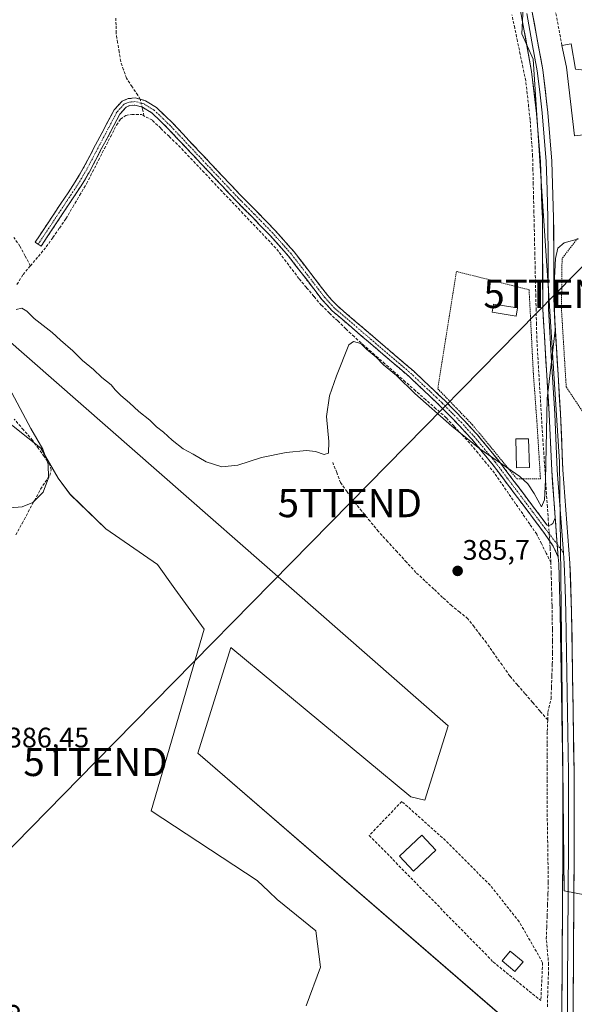
# Model space of a CAD drawing. Units: metres. Extents: x 605281 to 608780, y 4645947 to 4648306.
# Drawn here: x 608329 to 608526, y 4646914 to 4647263 of the extents above; entities that cross this region are included whole.
import ezdxf
from ezdxf.enums import TextEntityAlignment as Align

# ---------------------------------------------------------------- set-up
doc = ezdxf.new("R2010")
doc.units = ezdxf.units.M
doc.header["$MEASUREMENT"] = 0
for name, pattern in [('TRAZO_Y_PUNTO', [1, 0.5, -0.25, 0, -0.25]), ('TRAZOS', [0.75, 0.5, -0.25]), ('TRAZOSX2', [1.5, 1, -0.5])]:
    doc.linetypes.add(name, pattern=pattern)
doc.layers.get('0').update_dxf_attribs({"lineweight": 5})
for name, color, linetype, lineweight in [('Alambrada', 19, 'TRAZOS', 0), ('Camino', 19, 'TRAZOSX2', 0), ('Camino Cxs', 19, 'Continuous', 0), ('Camino eje', 19, 'TRAZO_Y_PUNTO', 0), ('Carátula', 7, 'Continuous', 5), ('Corriente artificial lineal', 5, 'TRAZOSX2', 13), ('Corriente artificial lineal oculto', 135, 'TRAZO_Y_PUNTO', 13), ('Cultivos herbáceos CxS', 92, 'Continuous', 0), ('Cultivos leñosos CxS', 92, 'Continuous', 0), ('Curva de nivel normal', 36, 'Continuous', 0), ('Edificación', 1, 'Continuous', 13), ('Edificación Cxs', 1, 'Continuous', 13), ('Edificación ligera', 1, 'Continuous', 0), ('Edificación ligera Cxs', 1, 'Continuous', 0), ('Huerta CxS', 92, 'Continuous', 0), ('Layer 0', 7, 'Continuous', 0), ('Muro lineal', 1, 'TRAZOSX2', 13), ('Punto de cota en terreno', 7, 'Continuous', 0), ('Rótulo de punto de cota en terreno', 19, 'Continuous', 0), ('Seto lineal', 92, 'TRAZOSX2', 0), ('Tendido', 6, 'Continuous', 0), ('Texto cartográfico', 19, 'Continuous', 0), ('Torre de tendido puntual', 7, 'Continuous', 0)]:
    doc.layers.add(name, color=color, linetype=linetype, lineweight=lineweight)
doc.styles.add('Arial', font='txt', dxfattribs={"height": 0.2})

# ---------------------------------------------------------------- blocks, each defined once
blk = doc.blocks.new('*U168')
at = {"layer": 'Cultivos herbáceos CxS', "color": 92, "linetype": 'Continuous', "lineweight": 0}
for points in [[(608513.3243, 4646898.3231, 388.1496), (608392.3073, 4647003.0141, 387.3783), (608403.9917, 4647040.3973, 386.3544), (608467.8499, 4646987.4381, 386.7415), (608472.8241, 4646986.2537, 386.8729), (608481.1109, 4647012.6165, 386.4638), (608322.9275, 4647151.1441, 385.2017)], [(608322.0905, 4647122.5801, 384.8536), (608336.6083, 4647111.1181, 385.125), (608342.7041, 4647100.4667, 385.6355), (608347.0209, 4647094.7103, 385.9735), (608359.6117, 4647082.4785, 386.3928), (608377.9585, 4647069.8865, 385.9326), (608384.0739, 4647061.2521, 386.1337), (608394.5059, 4647046.8617, 386.5771), (608375.7503, 4646982.5691, 387.6654), (608413.3319, 4646957.8429, 388.0735), (608417.4849, 4646953.8897, 388.3211), (608420.3953, 4646951.0483, 388.2417), (608434.0761, 4646939.9317, 388.4504), (608435.7855, 4646927.1051, 388.6555), (608430.6541, 4646913.4233, 388.632)], [(608508.1817, 4647276.9067, 384.1581), (608507.2347, 4647257.9869, 383.6967), (608511.2169, 4647248.9349, 384.017), (608514.1831, 4647203.9207, 384.5788), (608516.6203, 4647166.9333, 385.3694), (608520.6165, 4647106.2867, 385.5457), (608520.9309, 4647076.2853, 385.7341), (608521.4917, 4647022.8159, 386.3288), (608521.5223, 4647019.8961, 386.3518), (608522.2115, 4646954.1485, 387.263), (608533.8497, 4646951.8907, 388.2296)]]:
    blk.add_polyline3d(points, dxfattribs=at)
blk = doc.blocks.new('5PATER')
at = {"layer": 'Carátula', "linetype": 'Continuous', "lineweight": 5}
h = blk.add_hatch(color=250, dxfattribs=at)
edge = h.paths.add_edge_path()
edge.add_ellipse((0, 0.01), major_axis=(-1.33, -1.34), ratio=0.999422, start_angle=0, end_angle=360)
blk = doc.blocks.new('5TTEND')
blk.add_text('5TTEND', height=10).set_placement((0, 0), align=Align.MIDDLE_CENTER)

msp = doc.modelspace()

# ---------------------------------------------------------------- linework, layer by layer
at = {"layer": 'Alambrada', "color": 19, "linetype": 'TRAZOS', "lineweight": 0}
for points in [[(608526.98, 4647185.44, 385.15), (608521.48, 4647178.26, 385.18), (608521.28, 4647160.19, 385.26), (608522.96, 4647132.76, 385.25), (608528.62, 4647124.3, 385.66)], [(608489.67, 4647119.39, 384.76), (608505.46, 4647100.2, 384.93), (608513.82, 4647100.21, 384.78), (608512.55, 4647120.62, 384.9), (608511.3, 4647137.46, 384.51), (608509.78, 4647167.23, 384.32), (608497.9, 4647170.23, 384.6), (608483.98, 4647173.73, 384.45), (608477.41, 4647132.12, 384.72), (608489.67, 4647119.39, 384.76)]]:
    msp.add_polyline3d(points, dxfattribs=at)
at = {"layer": 'Camino', "color": 19, "linetype": 'TRAZOSX2', "lineweight": 0}
for points in [[(608519.06, 4647086.34), (608518.16, 4647084.36), (608517.47, 4647083.84), (608516.74, 4647083.68), (608516.15, 4647083.82), (608498.68, 4647107.02), (608491.48, 4647115.75), (608486.78, 4647120.88), (608479.8, 4647128.04), (608475.82, 4647131.78), (608468.88, 4647138.32), (608441.64, 4647161.6), (608438.26, 4647165.29), (608426.38, 4647180.72), (608419.73, 4647188.19), (608413.17, 4647194.92), (608409.72, 4647198.41), (608407.4, 4647200.75), (608383.46, 4647226.16), (608377.65, 4647231.8), (608373.66, 4647234.26), (608370.13, 4647235.21), (608367.54, 4647234.98), (608365.42, 4647234.09), (608362.53, 4647230.96), (608351.62, 4647210.29), (608348.77, 4647205.44), (608336.11, 4647186.39), (608334.59, 4647184.11), (608335.64, 4647183.42)], [(608335.64, 4647183.42), (608336.68, 4647182.73), (608350.89, 4647204.11), (608353.81, 4647209.08), (608364.59, 4647229.5), (608366.89, 4647232), (608368.15, 4647232.52), (608369.91, 4647232.68), (608372.66, 4647231.94), (608376.1, 4647229.82), (608381.67, 4647224.41), (608405.6, 4647199.01), (608411.39, 4647193.16), (608417.9, 4647186.48), (608424.45, 4647179.12), (608436.34, 4647163.68), (608439.9, 4647159.8), (608467.21, 4647136.46), (608478.04, 4647126.25), (608484.96, 4647119.16), (608489.6, 4647114.11), (608496.71, 4647105.47), (608514.69, 4647081.61), (608518.38, 4647076.36), (608520.1, 4647072.44)]]:
    msp.add_lwpolyline(points, dxfattribs=at)
at = {"layer": 'Camino Cxs', "color": 19, "linetype": 'Continuous', "lineweight": 0}
msp.add_lwpolyline([(608519.06, 4647086.34), (608520.1, 4647072.44)], dxfattribs=at)
msp.add_polyline3d([(608519.06, 4647086.34, 385.13), (608519.11, 4647085.61, 385.15), (608519.41, 4647081.71, 385.29), (608519.44, 4647081.22, 385.31), (608519.75, 4647077.07, 385.45), (608519.77, 4647076.83, 385.46), (608520.1, 4647072.44, 385.63), (608518.38, 4647076.36, 385.42), (608516.54, 4647078.99, 385.07), (608514.69, 4647081.61, 385.03), (608511.69, 4647085.59, 384.97), (608508.7, 4647089.56, 385.07), (608505.7, 4647093.54, 385.07), (608502.7, 4647097.52, 384.85), (608499.71, 4647101.49, 385.02), (608496.71, 4647105.47, 385.02), (608494.34, 4647108.35, 385.08), (608491.97, 4647111.23, 385.02), (608489.6, 4647114.11, 385.08), (608487.28, 4647116.64, 384.99), (608484.96, 4647119.16, 384.96), (608481.5, 4647122.71, 384.93), (608478.04, 4647126.25, 385.08), (608474.43, 4647129.65, 384.81), (608470.82, 4647133.06, 384.76), (608467.21, 4647136.46, 384.65), (608463.8, 4647139.38, 384.63), (608460.38, 4647142.3, 384.64), (608456.97, 4647145.21, 384.6), (608453.56, 4647148.13, 384.61), (608450.14, 4647151.05, 384.61), (608446.73, 4647153.97, 384.45), (608443.31, 4647156.88, 384.47), (608439.9, 4647159.8, 384.47), (608438.12, 4647161.74, 384.4), (608436.34, 4647163.68, 384.29), (608433.37, 4647167.54, 384.29), (608430.4, 4647171.4, 384.28), (608427.42, 4647175.26, 384.2), (608424.45, 4647179.12, 384.26), (608421.18, 4647182.8, 384.11), (608417.9, 4647186.48, 384.13), (608414.65, 4647189.82, 384.12), (608411.39, 4647193.16, 383.75), (608408.5, 4647196.09, 383.81), (608405.6, 4647199.01, 383.64), (608402.18, 4647202.64, 383.56), (608398.76, 4647206.27, 383.63), (608395.34, 4647209.9, 383.55), (608391.93, 4647213.52, 383.38), (608388.51, 4647217.15, 383.48), (608385.09, 4647220.78, 383.46), (608381.67, 4647224.41, 383.33), (608378.89, 4647227.12, 383.4), (608376.1, 4647229.82, 383.2), (608372.66, 4647231.94, 383.39), (608369.91, 4647232.68, 383.28), (608368.15, 4647232.52, 383.27), (608366.89, 4647232, 383.35), (608364.59, 4647229.5, 383.52), (608362.43, 4647225.42, 383.44), (608360.28, 4647221.33, 383.57), (608358.12, 4647217.25, 383.54), (608355.97, 4647213.16, 383.44), (608353.81, 4647209.08, 383.44), (608352.35, 4647206.6, 383.36), (608350.89, 4647204.11, 383.36), (608348.52, 4647200.55, 383.29), (608346.15, 4647196.98, 383.33), (608343.79, 4647193.42, 383.46), (608341.42, 4647189.86, 383.14), (608339.05, 4647186.29, 383.37), (608336.68, 4647182.73, 383.26), (608334.59, 4647184.11, 383.06), (608336.11, 4647186.39, 382.97), (608338.64, 4647190.2, 382.96), (608341.17, 4647194.01, 382.87), (608343.71, 4647197.82, 382.99), (608346.24, 4647201.63, 382.94), (608348.77, 4647205.44, 383.06), (608350.2, 4647207.87, 383), (608351.62, 4647210.29, 382.98), (608353.8, 4647214.42, 383.12), (608355.98, 4647218.56, 383), (608358.17, 4647222.69, 383.11), (608360.35, 4647226.83, 383.07), (608362.53, 4647230.96, 383.08), (608365.42, 4647234.09, 382.98), (608367.54, 4647234.98, 383), (608370.13, 4647235.21, 383.09), (608373.66, 4647234.26, 383.17), (608377.65, 4647231.8, 383.22), (608380.56, 4647228.98, 383.26), (608383.46, 4647226.16, 383.28), (608386.88, 4647222.53, 383.24), (608390.3, 4647218.9, 383.3), (608393.72, 4647215.27, 383.32), (608397.14, 4647211.64, 383.31), (608400.56, 4647208.01, 383.34), (608403.98, 4647204.38, 383.39), (608407.4, 4647200.75, 383.56), (608409.72, 4647198.41, 383.77), (608413.17, 4647194.92, 383.89), (608416.45, 4647191.56, 384.12), (608419.73, 4647188.19, 384.07), (608421.95, 4647185.7, 384.07), (608424.16, 4647183.21, 384.14), (608426.38, 4647180.72, 384.2), (608429.35, 4647176.86, 384.24), (608432.32, 4647173.01, 384.29), (608435.29, 4647169.15, 384.26), (608438.26, 4647165.29, 384.31), (608439.95, 4647163.45, 384.39), (608441.64, 4647161.6, 384.45), (608445.05, 4647158.69, 384.45), (608448.45, 4647155.78, 384.43), (608451.86, 4647152.87, 384.45), (608455.26, 4647149.96, 384.48), (608458.67, 4647147.05, 384.5), (608462.07, 4647144.14, 384.47), (608465.48, 4647141.23, 384.52), (608468.88, 4647138.32, 384.48), (608472.35, 4647135.05, 384.61), (608475.82, 4647131.78, 384.72), (608477.81, 4647129.91, 384.77), (608479.8, 4647128.04, 384.82), (608483.29, 4647124.46, 384.78), (608486.78, 4647120.88, 384.73), (608489.13, 4647118.32, 384.77), (608491.48, 4647115.75, 384.84), (608493.88, 4647112.84, 384.89), (608496.28, 4647109.93, 384.94), (608498.68, 4647107.02, 384.93), (608501.59, 4647103.15, 384.9), (608504.5, 4647099.29, 384.9), (608507.42, 4647095.42, 385.06), (608510.33, 4647091.55, 385.14), (608513.24, 4647087.69, 384.96), (608516.15, 4647083.82, 384.95), (608516.74, 4647083.68, 384.99), (608517.47, 4647083.84, 385.05), (608518.16, 4647084.36, 385.1), (608519.06, 4647086.34, 385.13)], close=True, dxfattribs=at)
at = {"layer": 'Camino eje', "color": 19, "linetype": 'TRAZO_Y_PUNTO', "lineweight": 0}
for points in [[(608519.76, 4647076.95), (608515.42, 4647082.72), (608511.05, 4647088.52), (608502.06, 4647100.45), (608497.7, 4647106.25), (608494.14, 4647110.57), (608490.54, 4647114.93), (608488.19, 4647117.5), (608485.87, 4647120.02), (608482.41, 4647123.57), (608478.92, 4647127.15), (608476.93, 4647129.02), (608468.05, 4647137.39), (608440.77, 4647160.7), (608438.99, 4647162.64), (608437.3, 4647164.49), (608425.42, 4647179.92), (608418.82, 4647187.34), (608412.28, 4647194.04), (608410.56, 4647195.79), (608407.66, 4647198.71), (608406.5, 4647199.88), (608382.57, 4647225.29), (608376.88, 4647230.81), (608373.16, 4647233.1), (608370.02, 4647233.95), (608368.73, 4647233.83), (608367.85, 4647233.75), (608367.22, 4647233.49), (608366.16, 4647233.05), (608364.71, 4647231.48), (608363.56, 4647230.23), (608352.72, 4647209.69), (608349.83, 4647204.78), (608336.4, 4647184.56), (608335.64, 4647183.42)], [(608521.99, 4647074), (608519.76, 4647076.95)]]:
    msp.add_lwpolyline(points, dxfattribs=at)
at = {"layer": 'Corriente artificial lineal', "color": 5, "linetype": 'TRAZOSX2', "lineweight": 13}
for points in [[(608371.84, 4647234.75, 383.15), (608370.93, 4647236.16, 383.1), (608368.92, 4647239.18, 382.92), (608366.91, 4647242.19, 382.79), (608365.9, 4647245.17, 382.73), (608364.89, 4647248.15, 382.67), (608364.35, 4647251.51, 382.72), (608363.81, 4647254.87, 382.71), (608363.27, 4647258.23, 382.66), (608363.23, 4647261.04, 382.66), (608363.19, 4647263.84, 382.67)], [(608516.72, 4647083.68, 384.98), (608516.6, 4647085.49, 384.86), (608516.29, 4647090.17, 384.71), (608515.97, 4647094.84, 384.76), (608515.66, 4647099.52, 384.69), (608515.35, 4647104.19, 384.64), (608515.04, 4647108.87, 384.7), (608514.72, 4647113.54, 384.73), (608514.41, 4647118.22, 385.03), (608514.14, 4647122.76, 384.99), (608513.87, 4647127.3, 384.83), (608513.6, 4647131.84, 384.86), (608513.32, 4647136.38, 384.73), (608513.05, 4647140.92, 384.56), (608512.78, 4647145.46, 384.51), (608512.51, 4647150, 384.38), (608512.4, 4647154.97, 384.24), (608512.28, 4647159.94, 384.46), (608512.17, 4647164.91, 384.36), (608512.06, 4647169.89, 384.07), (608511.94, 4647174.86, 384.07), (608511.83, 4647179.83, 384.23), (608511.72, 4647184.8, 384.25), (608511.61, 4647189.77, 383.73), (608511.49, 4647194.74, 383.88), (608511.38, 4647199.72, 383.83), (608511.27, 4647204.69, 383.38), (608511.15, 4647209.66, 383.4), (608511.04, 4647214.63, 383.41), (608510.74, 4647218.92, 383.4), (608510.45, 4647223.21, 383.58), (608510.15, 4647227.5, 383.79), (608509.63, 4647232.11, 383.74), (608509.11, 4647236.72, 383.68), (608508.59, 4647241.33, 383.6), (608507.61, 4647246, 383.34), (608506.63, 4647250.66, 383.1), (608505.66, 4647255.33, 383.22), (608504.68, 4647260, 383.4), (608503.7, 4647264.67, 383.36)], [(608332.85, 4647175.71, 383.75), (608335.67, 4647179.06, 383.56), (608338.49, 4647182.41, 383.73), (608340.81, 4647185.75, 383.76), (608343.14, 4647189.08, 383.58), (608345.46, 4647192.42, 383.94), (608347.89, 4647196.56, 383.67), (608350.32, 4647200.69, 383.57), (608352.75, 4647204.83, 383.62), (608354.88, 4647208.98, 383.66), (608357.01, 4647213.13, 383.62), (608359.13, 4647217.28, 383.8), (608361.26, 4647221.43, 383.72), (608363.39, 4647225.58, 383.65), (608364.83, 4647227.69, 383.78), (608366.7, 4647228.99, 383.94), (608368.82, 4647229.41, 383.87), (608372.27, 4647229.31, 383.79), (608373.15, 4647228.85, 383.71)], [(608373.15, 4647228.85, 383.71), (608372.73, 4647230.73, 383.54), (608372.45, 4647232, 383.39)], [(608517.51, 4647070.56, 385.69), (608515.84, 4647073.9, 385.62), (608514.16, 4647077.24, 385.32), (608512.49, 4647080.58, 385.13), (608510, 4647084.19, 385.09), (608507.51, 4647087.79, 385.08), (608505.02, 4647091.4, 385.12), (608502.52, 4647095.01, 384.98), (608500.03, 4647098.61, 385.02), (608497.54, 4647102.22, 385.16), (608494.6, 4647105.77, 385.2), (608491.66, 4647109.33, 385.14), (608488.72, 4647112.88, 385.27), (608485.94, 4647115.87, 385.2), (608483.16, 4647118.86, 385.28), (608480.38, 4647121.85, 385.21), (608476.75, 4647125.05, 385.39), (608473.12, 4647128.24, 384.9), (608469.48, 4647131.44, 384.93), (608465.85, 4647134.63, 384.86), (608462.22, 4647137.83, 384.84), (608458.59, 4647141.02, 384.95), (608454.95, 4647144.22, 384.97), (608451.32, 4647147.41, 384.88), (608447.69, 4647150.61, 384.84), (608444.79, 4647153.39, 384.48), (608441.88, 4647156.18, 384.49), (608438.98, 4647158.96, 384.5), (608436.07, 4647161.74, 384.39), (608433.43, 4647164.89, 384.39), (608430.79, 4647168.03, 384.3), (608428.15, 4647171.18, 384.3), (608425.41, 4647174.79, 384.25), (608422.68, 4647178.39, 384.36), (608419.94, 4647182, 384.23), (608416.76, 4647185.34, 384.21), (608413.59, 4647188.69, 384.22), (608410.41, 4647192.03, 383.96), (608407.23, 4647195.37, 383.87), (608404.06, 4647198.72, 383.83), (608400.88, 4647202.06, 383.76), (608397.71, 4647205.41, 383.86), (608394.53, 4647208.75, 383.8), (608391.35, 4647212.09, 383.72), (608388.18, 4647215.44, 383.74), (608385, 4647218.78, 383.63), (608382.04, 4647221.63, 383.72), (608379.09, 4647224.47, 383.74), (608376.13, 4647227.32, 383.49), (608373.15, 4647228.85, 383.71)], [(608332.85, 4647175.71, 383.75), (608331.01, 4647179.19, 383.37), (608329.16, 4647182.67, 383.12), (608326.97, 4647185.81, 383.04)], [(608328.09, 4647169.11, 383.7), (608330.24, 4647172.62, 383.68), (608332.85, 4647175.71, 383.75)], [(608327.68, 4647080.34, 385.34), (608329.88, 4647084.39, 385.6), (608332.08, 4647088.45, 384.97), (608334.28, 4647092.5, 385.64), (608336.48, 4647096.56, 385.38), (608338.13, 4647098.99, 385.09), (608339.77, 4647101.41, 385.19), (608340.17, 4647103.35, 385.04), (608339.8, 4647105.2, 385.05), (608337.74, 4647108.09, 384.91), (608335.69, 4647110.97, 384.99), (608333.63, 4647113.86, 385.01), (608330.39, 4647117.58, 384.96), (608327.14, 4647121.3, 384.77)], [(608516.39, 4647014.73, 385.93), (608513.7, 4647017.84, 386.03), (608511.02, 4647020.96, 386.12), (608508.33, 4647024.07, 386.19), (608505.65, 4647027.19, 386.04), (608502.96, 4647030.3, 386.06), (608500.19, 4647034.22, 385.96), (608497.43, 4647038.13, 386.06), (608494.66, 4647042.05, 385.94), (608492.46, 4647044.91, 385.87), (608490.27, 4647047.76, 385.89), (608488.07, 4647050.62, 385.93), (608485.17, 4647052.94, 385.83), (608482.27, 4647055.25, 385.83), (608479.11, 4647058.19, 385.83), (608475.96, 4647061.14, 385.84), (608472.8, 4647064.08, 385.83), (608469.64, 4647067.02, 385.81), (608466.31, 4647070.66, 385.78), (608462.98, 4647074.29, 385.73), (608459.64, 4647077.93, 385.75), (608456.31, 4647081.56, 385.79), (608453.35, 4647085.18, 385.76), (608450.4, 4647088.8, 385.57), (608447.44, 4647092.42, 385.57), (608445.19, 4647095.64, 385.59), (608442.93, 4647098.85, 385.54), (608441.53, 4647102.41, 385.28), (608440.12, 4647105.97, 385.26)], [(608517.51, 4647070.56, 385.69), (608517.38, 4647073.2, 385.66), (608517.25, 4647075.84, 385.42), (608517.09, 4647078.19, 385.16)], [(608516.39, 4647014.73, 385.93), (608516.49, 4647017.5, 385.87), (608517.58, 4647022.24, 385.9), (608517.72, 4647026.33, 385.97), (608517.87, 4647030.43, 385.93), (608518.01, 4647034.52, 385.81), (608518.15, 4647038.61, 385.83), (608518.1, 4647042.79, 385.8), (608518.05, 4647046.97, 385.8), (608517.99, 4647051.14, 385.59), (608517.94, 4647055.32, 385.39), (608517.83, 4647059.13, 385.39), (608517.73, 4647062.94, 385.47), (608517.62, 4647066.75, 385.63), (608517.51, 4647070.56, 385.69)], [(608516.26, 4646913.07, 387.57), (608516.36, 4646916.36, 387.74), (608516.52, 4646921.17, 387.82), (608516.63, 4646924.59, 387.67), (608516.73, 4646928.01, 387.34), (608516.32, 4646932.59, 387.68), (608515.9, 4646937.17, 387.88), (608516.04, 4646941.18, 387.86), (608516.18, 4646945.19, 387.77), (608516.33, 4646949.2, 387.67), (608516.47, 4646953.21, 387.32), (608516.61, 4646957.22, 387.18), (608516.53, 4646961.88, 387.22), (608516.46, 4646966.54, 386.88), (608516.38, 4646971.21, 386.6), (608516.3, 4646975.87, 386.59), (608516.23, 4646980.53, 386.53), (608516.15, 4646985.19, 386.4), (608516.17, 4646989.43, 386.39), (608516.18, 4646993.68, 386.42), (608516.2, 4646997.92, 386.53), (608516.21, 4647002.16, 386.16), (608516.23, 4647006.41, 385.93), (608516.24, 4647010.65, 385.91), (608516.39, 4647014.73, 385.93)]]:
    msp.add_polyline3d(points, dxfattribs=at)
at = {"layer": 'Corriente artificial lineal oculto', "color": 135, "linetype": 'TRAZO_Y_PUNTO', "lineweight": 13}
for points in [[(608372.45, 4647232, 383.39), (608371.84, 4647234.75, 383.15)], [(608517.09, 4647078.19, 385.16), (608516.91, 4647080.94, 385.06), (608516.72, 4647083.68, 384.98)]]:
    msp.add_polyline3d(points, dxfattribs=at)
at = {"layer": 'Cultivos herbáceos CxS', "color": 92, "linetype": 'Continuous', "lineweight": 0}
for points in [[(608508.18, 4647276.91, 384.16), (608507.23, 4647257.99, 383.7), (608511.22, 4647248.93, 384.02), (608514.18, 4647203.92, 384.58), (608516.62, 4647166.93, 385.37), (608520.62, 4647106.29, 385.55), (608520.93, 4647076.29, 385.73), (608521.49, 4647022.82, 386.33), (608521.52, 4647019.9, 386.35), (608522.21, 4646954.15, 387.26), (608533.85, 4646951.89, 388.23), (608557.98, 4646947.21, 388.07)], [(608513.32, 4646898.32, 388.15), (608392.31, 4647003.01, 387.38), (608403.99, 4647040.4, 386.35), (608467.85, 4646987.44, 386.74), (608472.82, 4646986.25, 386.87), (608481.11, 4647012.62, 386.46), (608322.93, 4647151.14, 385.2)], [(608322.09, 4647122.58, 384.85), (608336.61, 4647111.12, 385.12), (608342.7, 4647100.47, 385.64), (608347.02, 4647094.71, 385.97), (608359.61, 4647082.48, 386.39), (608377.96, 4647069.89, 385.93), (608384.07, 4647061.25, 386.13), (608394.51, 4647046.86, 386.58), (608375.75, 4646982.57, 387.67), (608413.33, 4646957.84, 388.07), (608417.48, 4646953.89, 388.32), (608420.4, 4646951.05, 388.24), (608434.08, 4646939.93, 388.45), (608435.79, 4646927.11, 388.66), (608430.65, 4646913.42, 388.63)]]:
    msp.add_polyline3d(points, dxfattribs=at)
at = {"layer": 'Cultivos leñosos CxS', "color": 92, "linetype": 'Continuous', "lineweight": 0}
for points in [[(608322.93, 4647151.14, 385.2), (608481.11, 4647012.62, 386.46), (608472.82, 4646986.25, 386.87), (608467.85, 4646987.44, 386.74), (608403.99, 4647040.4, 386.35), (608392.31, 4647003.01, 387.38), (608513.32, 4646898.32, 388.15)], [(608513.32, 4646898.32, 388.15), (608392.31, 4647003.01, 387.38), (608403.99, 4647040.4, 386.35), (608467.85, 4646987.44, 386.74), (608472.82, 4646986.25, 386.87), (608481.11, 4647012.62, 386.46), (608322.93, 4647151.14, 385.2)], [(608430.65, 4646913.42, 388.63), (608435.79, 4646927.11, 388.66), (608434.08, 4646939.93, 388.45), (608420.4, 4646951.05, 388.24), (608417.48, 4646953.89, 388.32), (608413.33, 4646957.84, 388.07), (608375.75, 4646982.57, 387.67), (608394.51, 4647046.86, 386.58), (608384.07, 4647061.25, 386.13), (608377.96, 4647069.89, 385.93), (608359.61, 4647082.48, 386.39), (608347.02, 4647094.71, 385.97), (608342.7, 4647100.47, 385.64), (608336.61, 4647111.12, 385.12), (608322.09, 4647122.58, 384.85)], [(608322.09, 4647122.58, 384.85), (608336.61, 4647111.12, 385.12), (608342.7, 4647100.47, 385.64), (608347.02, 4647094.71, 385.97), (608359.61, 4647082.48, 386.39), (608377.96, 4647069.89, 385.93), (608384.07, 4647061.25, 386.13), (608394.51, 4647046.86, 386.58), (608375.75, 4646982.57, 387.67), (608413.33, 4646957.84, 388.07), (608417.48, 4646953.89, 388.32), (608420.4, 4646951.05, 388.24), (608434.08, 4646939.93, 388.45), (608435.79, 4646927.11, 388.66), (608430.65, 4646913.42, 388.63)]]:
    msp.add_polyline3d(points, dxfattribs=at)
at = {"layer": 'Curva de nivel normal', "color": 36, "linetype": 'Continuous', "lineweight": 0}
for points in [[(608327.86, 4647160.28, 385), (608329.76, 4647160.72, 385), (608331.6, 4647159.6, 385), (608334.18, 4647157.08, 385), (608340.6, 4647152.02, 385), (608343.56, 4647149.32, 385), (608347.85, 4647145.61, 385), (608351.35, 4647142.11, 385), (608355.26, 4647138.91, 385), (608358.16, 4647136.16, 385), (608361.56, 4647133.55, 385), (608362.98, 4647131.74, 385), (608364.95, 4647129.7, 385), (608368.07, 4647127.16, 385), (608371.34, 4647124.1, 385), (608375.25, 4647121, 385), (608377.57, 4647118.66, 385), (608380.05, 4647116.8, 385), (608383.11, 4647113.86, 385), (608387.06, 4647110.82, 385), (608390.58, 4647109, 385), (608395.18, 4647106.26, 385), (608400.77, 4647104.47, 385), (608406.49, 4647105.02, 385), (608414.88, 4647107.72, 385), (608423.63, 4647109.55, 385), (608430.77, 4647110.19, 385), (608434.05, 4647109.92, 385), (608437.07, 4647108.87, 385), (608438.6, 4647109.36, 385), (608438.78, 4647113.42, 385), (608437.96, 4647122.26, 385), (608438.99, 4647129.6, 385), (608441.4, 4647136.7, 385), (608445.8, 4647147.69, 385), (608447.44, 4647148.94, 385), (608450.07, 4647148.15, 385), (608452.06, 4647146.14, 385), (608455.58, 4647143.32, 385), (608458.16, 4647140.57, 385), (608462.72, 4647136.8, 385), (608469.29, 4647130.51, 385), (608482.42, 4647118.82, 385), (608492.31, 4647110.87, 385), (608506.5, 4647101, 385), (608509.36, 4647098.44, 385), (608511.56, 4647094.98, 385), (608514.15, 4647090.24, 385), (608515.29, 4647092.77, 385), (608515.63, 4647099.77, 385), (608516.16, 4647128.63, 385), (608519.01, 4647152.96, 385), (608518.61, 4647166.76, 385), (608519.13, 4647178.32, 385), (608520, 4647182.02, 385), (608522.27, 4647183.9, 385), (608527.35, 4647185.28, 385)], [(608325.52, 4647089.95, 385), (608329.98, 4647090.23, 385), (608333.77, 4647091.82, 385), (608337.39, 4647095.52, 385), (608339.3, 4647100.59, 385), (608339.15, 4647105.37, 385), (608337.28, 4647110.69, 385), (608332.98, 4647118.1, 385), (608324.4, 4647134.26, 385)]]:
    msp.add_polyline3d(points, dxfattribs=at)
at = {"layer": 'Edificación', "color": 1, "linetype": 'Continuous', "lineweight": 13}
for points in [[(608532.23, 4647222.53, 384.5), (608525.89, 4647221.78, 384.64), (608523.07, 4647246.15, 384.35), (608521.46, 4647253.8, 384.35), (608524.67, 4647254.43, 384.35), (608526.24, 4647245.42, 384.35), (608529.48, 4647245.02, 384.36), (608532.23, 4647222.53, 384.5)], [(608509.92, 4647104.28, 384.87), (608505.32, 4647104.12, 384.9), (608505.04, 4647114.39, 384.8), (608509.62, 4647114.39, 384.83), (608509.92, 4647104.28, 384.87)], [(608476.71, 4646968.59, 387.52), (608468.76, 4646961.16, 387.56), (608463.8, 4646966.47, 387.54), (608471.74, 4646973.9, 387.46), (608476.71, 4646968.59, 387.52)]]:
    msp.add_polyline3d(points, dxfattribs=at)
at = {"layer": 'Edificación Cxs', "color": 1, "linetype": 'Continuous', "lineweight": 13}
for points in [[(608532.23, 4647222.53, 384.5), (608525.89, 4647221.78, 384.64), (608523.07, 4647246.15, 384.35), (608521.46, 4647253.8, 384.34), (608524.67, 4647254.43, 384.35), (608526.24, 4647245.42, 384.35), (608529.48, 4647245.02, 384.36), (608532.23, 4647222.53, 384.5)], [(608509.92, 4647104.28, 384.87), (608505.32, 4647104.12, 384.9), (608505.04, 4647114.39, 384.8), (608509.62, 4647114.39, 384.83), (608509.92, 4647104.28, 384.87)], [(608476.71, 4646968.59, 387.53), (608468.76, 4646961.16, 387.56), (608463.8, 4646966.47, 387.54), (608471.74, 4646973.9, 387.46), (608476.71, 4646968.59, 387.53)]]:
    msp.add_polyline3d(points, close=True, dxfattribs=at)
at = {"layer": 'Edificación ligera', "color": 1, "linetype": 'Continuous', "lineweight": 0}
for points in [[(608505.73, 4647160.78, 384.76), (608505.25, 4647157.87, 384.75), (608496.7, 4647159.25, 384.73), (608497.18, 4647162.17, 384.75), (608505.73, 4647160.78, 384.76)], [(608507.67, 4646929.01, 387.78), (608504.73, 4646925.51, 387.82), (608500.2, 4646929.3, 387.83), (608503.12, 4646932.8, 387.78), (608507.67, 4646929.01, 387.78)]]:
    msp.add_polyline3d(points, dxfattribs=at)
at = {"layer": 'Edificación ligera Cxs', "color": 1, "linetype": 'Continuous', "lineweight": 0}
for points in [[(608505.73, 4647160.78, 384.76), (608505.25, 4647157.87, 384.75), (608496.7, 4647159.25, 384.73), (608497.18, 4647162.17, 384.75), (608505.73, 4647160.78, 384.76)], [(608507.67, 4646929.01, 387.78), (608504.73, 4646925.51, 387.82), (608500.2, 4646929.3, 387.83), (608503.12, 4646932.8, 387.78), (608507.67, 4646929.01, 387.78)]]:
    msp.add_polyline3d(points, close=True, dxfattribs=at)
at = {"layer": 'Huerta CxS', "color": 92, "linetype": 'Continuous', "lineweight": 0}
for points in [[(608533.85, 4646951.89, 388.23), (608522.21, 4646954.15, 387.26), (608521.52, 4647019.9, 386.35), (608521.49, 4647022.82, 386.33), (608520.93, 4647076.29, 385.73), (608520.62, 4647106.29, 385.55), (608516.62, 4647166.93, 385.37), (608514.18, 4647203.92, 384.58), (608511.22, 4647248.93, 384.02), (608507.23, 4647257.99, 383.7), (608508.18, 4647276.91, 384.16)], [(608508.18, 4647276.91, 384.16), (608507.23, 4647257.99, 383.7), (608511.22, 4647248.93, 384.02), (608514.18, 4647203.92, 384.58), (608516.62, 4647166.93, 385.37), (608520.62, 4647106.29, 385.55), (608520.93, 4647076.29, 385.73), (608521.49, 4647022.82, 386.33), (608521.52, 4647019.9, 386.35), (608522.21, 4646954.15, 387.26), (608533.85, 4646951.89, 388.23), (608557.98, 4646947.21, 388.07)]]:
    msp.add_polyline3d(points, dxfattribs=at)
at = {"layer": 'Layer 0', "linetype": 'Continuous', "lineweight": 0}
for points in [[(608519.06, 4647086.34), (608517.8, 4647103.17), (608516.92, 4647123.15), (608514.63, 4647160.36), (608514.49, 4647192.58), (608513.81, 4647212.57), (608512.47, 4647229.69), (608510.69, 4647244.59), (608507, 4647264.82), (608500.89, 4647294.98), (608496.21, 4647314.96), (608492.36, 4647327.78), (608487.26, 4647339.96), (608482.92, 4647348.97), (608463.06, 4647382.73), (608442.71, 4647416.6), (608434.72, 4647431.78), (608430.54, 4647440.87), (608424.61, 4647456.68)], [(608428.39, 4647458), (608434.23, 4647442.41), (608438.31, 4647433.55), (608446.19, 4647418.56), (608466.5, 4647384.77), (608486.45, 4647350.85), (608490.91, 4647341.61), (608496.13, 4647329.13), (608500.07, 4647315.99), (608504.79, 4647295.83), (608510.93, 4647265.58), (608514.64, 4647245.18), (608516.45, 4647230.09), (608517.81, 4647212.79), (608518.49, 4647192.66), (608518.63, 4647160.49), (608520.91, 4647123.36), (608521.79, 4647103.41), (608524.27, 4647070.27), (608524.87, 4647052.92), (608525.74, 4646996.07), (608525.78, 4646969.8), (608525.14, 4646872.57)], [(608508.97, 4647265.2), (608510.81, 4647255.09), (608512.67, 4647244.89), (608513.57, 4647237.34), (608514.46, 4647229.89), (608515.13, 4647221.33), (608515.81, 4647212.68), (608516.15, 4647202.62), (608516.49, 4647192.62), (608516.63, 4647160.43), (608517.78, 4647141.82), (608518.92, 4647123.26), (608519.8, 4647103.29), (608521.99, 4647074)], [(608519.06, 4647086.34), (608520.1, 4647072.44)], [(608521.87, 4646807.57), (608519.87, 4646807.64), (608520.64, 4646830.83), (608521.12, 4646850.57), (608521.15, 4646872.58), (608521.78, 4646969.81), (608521.74, 4646996.04), (608520.87, 4647052.82), (608520.28, 4647070.06), (608520.1, 4647072.44)], [(608521.99, 4647074), (608522.28, 4647070.17), (608522.58, 4647061.49), (608522.87, 4647052.87), (608523.74, 4646996.06), (608523.78, 4646969.81), (608523.46, 4646921.19), (608523.15, 4646872.58), (608523.13, 4646861.57), (608523.12, 4646850.54), (608522.64, 4646830.77), (608522.25, 4646819.17), (608521.87, 4646807.57)]]:
    msp.add_lwpolyline(points, dxfattribs=at)
for points in [[(608521.4, 4646911.47, 388.02), (608521.43, 4646916.33, 387.9), (608521.47, 4646921.2, 387.79), (608521.5, 4646926.06, 387.67), (608521.53, 4646930.92, 387.56), (608521.56, 4646935.78, 387.46), (608521.59, 4646940.64, 387.35), (608521.62, 4646945.5, 387.24), (608521.65, 4646950.36, 387.12), (608521.69, 4646955.23, 387), (608521.72, 4646960.09, 386.91), (608521.75, 4646964.95, 386.83), (608521.78, 4646969.81, 386.77), (608521.77, 4646974.18, 386.72), (608521.77, 4646978.55, 386.69), (608521.76, 4646982.93, 386.62), (608521.75, 4646987.3, 386.56), (608521.75, 4646991.67, 386.5), (608521.74, 4646996.04, 386.43), (608521.67, 4647000.77, 386.37), (608521.6, 4647005.5, 386.31), (608521.52, 4647010.24, 386.23), (608521.45, 4647014.97, 386.18), (608521.38, 4647019.7, 386.15), (608521.31, 4647024.43, 386.1), (608521.23, 4647029.16, 386.06), (608521.16, 4647033.89, 386.03), (608521.09, 4647038.63, 385.98), (608521.02, 4647043.36, 385.93), (608520.94, 4647048.09, 385.89), (608520.87, 4647052.82, 385.77), (608520.72, 4647057.13, 385.71), (608520.58, 4647061.44, 385.67), (608520.43, 4647065.75, 385.66), (608520.28, 4647070.06, 385.65), (608520.1, 4647072.44, 385.63), (608519.77, 4647076.83, 385.46), (608519.75, 4647077.07, 385.45), (608519.44, 4647081.22, 385.3), (608519.41, 4647081.71, 385.29), (608519.11, 4647085.61, 385.16), (608519.06, 4647086.34, 385.14), (608518.79, 4647090, 385.01), (608518.46, 4647094.39, 384.96), (608518.13, 4647098.78, 384.86), (608517.8, 4647103.17, 384.76), (608517.58, 4647108.17, 384.77), (608517.36, 4647113.16, 384.76), (608517.14, 4647118.16, 385.19), (608516.92, 4647123.15, 385.14), (608516.63, 4647127.8, 385.08), (608516.35, 4647132.45, 385.01), (608516.06, 4647137.1, 384.91), (608515.78, 4647141.76, 384.81), (608515.49, 4647146.41, 384.72), (608515.2, 4647151.06, 384.6), (608514.92, 4647155.71, 384.54), (608514.63, 4647160.36, 384.57), (608514.61, 4647164.96, 384.51), (608514.59, 4647169.57, 384.37), (608514.57, 4647174.17, 384.33), (608514.55, 4647178.77, 384.35), (608514.53, 4647183.37, 384.44), (608514.51, 4647187.98, 384.15), (608514.49, 4647192.58, 384.15), (608514.35, 4647196.58, 384.16), (608514.22, 4647200.58, 384.03), (608514.08, 4647204.57, 383.81), (608513.95, 4647208.57, 383.78), (608513.81, 4647212.57, 383.75), (608513.48, 4647216.85, 383.64), (608513.14, 4647221.13, 383.64), (608512.81, 4647225.41, 383.75), (608512.47, 4647229.69, 383.85), (608512.03, 4647233.42, 383.76), (608511.58, 4647237.14, 383.71), (608511.14, 4647240.87, 383.73), (608510.69, 4647244.59, 383.7), (608509.95, 4647248.64, 383.56), (608509.21, 4647252.68, 383.46), (608508.48, 4647256.73, 383.36), (608507.74, 4647260.77, 383.45), (608507, 4647264.82, 383.67)], [(608510.93, 4647265.58, 383.96), (608511.67, 4647261.5, 383.88), (608512.41, 4647257.42, 383.85), (608513.16, 4647253.34, 383.88), (608513.9, 4647249.26, 384.05), (608514.64, 4647245.18, 384.09), (608515.09, 4647241.41, 384.07), (608515.55, 4647237.64, 384.08), (608516, 4647233.86, 384.12), (608516.45, 4647230.09, 384.16), (608516.79, 4647225.77, 384.2), (608517.13, 4647221.44, 384.22), (608517.47, 4647217.12, 384.24), (608517.81, 4647212.79, 384.36), (608517.95, 4647208.76, 384.43), (608518.08, 4647204.74, 384.49), (608518.22, 4647200.71, 384.54), (608518.35, 4647196.69, 384.57), (608518.49, 4647192.66, 384.55), (608518.51, 4647188.06, 384.54), (608518.53, 4647183.47, 384.64), (608518.55, 4647178.87, 384.76), (608518.57, 4647174.28, 384.82), (608518.59, 4647169.68, 384.87), (608518.61, 4647165.09, 384.91), (608518.63, 4647160.49, 384.93), (608518.92, 4647155.85, 384.98), (608519.2, 4647151.21, 385.02), (608519.49, 4647146.57, 385.04), (608519.77, 4647141.93, 385.12), (608520.06, 4647137.28, 385.18), (608520.34, 4647132.64, 385.19), (608520.63, 4647128, 385.17), (608520.91, 4647123.36, 385.23), (608521.13, 4647118.37, 385.26), (608521.35, 4647113.39, 385.25), (608521.57, 4647108.4, 385.27), (608521.79, 4647103.41, 385.31), (608522.14, 4647098.68, 385.34), (608522.5, 4647093.94, 385.41), (608522.85, 4647089.21, 385.49), (608523.21, 4647084.47, 385.57), (608523.56, 4647079.74, 385.64), (608523.92, 4647075, 385.7), (608524.27, 4647070.27, 385.77), (608524.42, 4647065.93, 385.83), (608524.57, 4647061.6, 385.88), (608524.72, 4647057.26, 385.92), (608524.87, 4647052.92, 385.96), (608524.94, 4647048.18, 385.99), (608525.02, 4647043.45, 386.03), (608525.09, 4647038.71, 386.13), (608525.16, 4647033.97, 386.31), (608525.23, 4647029.23, 386.32), (608525.31, 4647024.5, 386.34), (608525.38, 4647019.76, 386.45), (608525.45, 4647015.02, 386.49), (608525.52, 4647010.28, 386.46), (608525.6, 4647005.55, 386.49), (608525.67, 4647000.81, 386.57), (608525.74, 4646996.07, 386.64), (608525.75, 4646991.69, 386.68), (608525.75, 4646987.31, 386.73), (608525.76, 4646982.94, 386.76), (608525.77, 4646978.56, 386.78), (608525.77, 4646974.18, 386.88), (608525.78, 4646969.8, 386.94), (608525.75, 4646964.94, 387.01), (608525.72, 4646960.08, 387.06), (608525.68, 4646955.22, 387.12), (608525.65, 4646950.35, 387.36), (608525.62, 4646945.49, 387.53), (608525.59, 4646940.63, 387.6), (608525.56, 4646935.77, 387.69), (608525.52, 4646930.91, 387.81), (608525.49, 4646926.05, 387.93), (608525.46, 4646921.19, 388.01), (608525.43, 4646916.32, 388.08), (608525.4, 4646911.46, 388.21)]]:
    msp.add_polyline3d(points, dxfattribs=at)
at = {"layer": 'Muro lineal', "color": 1, "linetype": 'TRAZOSX2', "lineweight": 13}
for points in [[(608517.62, 4647273.99, 384.22), (608521.46, 4647253.8, 384.35)], [(608514.6, 4646928.69, 387.47), (608513.96, 4646915.24, 387.8)]]:
    msp.add_polyline3d(points, dxfattribs=at)
at = {"layer": 'Seto lineal', "color": 92, "linetype": 'TRAZOSX2', "lineweight": 0}
msp.add_polyline3d([(608514.6, 4646928.69, 387.47), (608506.27, 4646943.17, 387.52), (608496.02, 4646956.11, 387.51), (608480.14, 4646971.99, 387.33), (608464.63, 4646985.83, 387.12), (608453.1, 4646973.78, 387.38), (608497.05, 4646928.95, 387.81), (608513.96, 4646915.24, 387.8)], dxfattribs=at)
at = {"layer": 'Tendido', "color": 6, "linetype": 'Continuous', "lineweight": 0}
msp.add_polyline3d([(608597.01, 4647244.84, 384.76), (608519.17, 4647165.75, 384.98), (608446.19, 4647091.61, 385.62), (608355.96, 4646999.84, 386.72), (608259.01, 4646901.05, 388.33)], dxfattribs=at)

# ---------------------------------------------------------------- block references
at = {"layer": 'Cultivos herbáceos CxS', "color": 92, "linetype": 'Continuous', "lineweight": 0}
msp.add_blockref('*U168', (0, 0), dxfattribs=at)
at = {"layer": 'Punto de cota en terreno', "linetype": 'Continuous', "lineweight": 0}
msp.add_blockref('5PATER', (608484.44, 4647067.56, 385.7), dxfattribs=at)
at = {"layer": 'Torre de tendido puntual', "linetype": 'Continuous', "lineweight": 0}
for p in [(608519.17, 4647165.75, 384.98), (608446.19, 4647091.61, 385.62), (608355.96, 4646999.84, 386.72)]:
    msp.add_blockref('5TTEND', p, dxfattribs=at)

# ---------------------------------------------------------------- texts
at = {"layer": 'Rótulo de punto de cota en terreno', "color": 19, "linetype": 'Continuous', "lineweight": 0, "style": 'Arial'}
for s, p in [('385,7', (608486.2, 4647069.32)), ('386,45', (608324.55, 4647002.79))]:
    msp.add_text(s, height=7, dxfattribs=at).set_placement(p, align=Align.BOTTOM_LEFT)
at = {"layer": 'Texto cartográfico', "color": 19, "linetype": 'Continuous', "lineweight": 0, "style": 'Arial'}
msp.add_text('Camino de Cabreras', height=8, rotation=-37.1197, dxfattribs=at).set_placement((608326.51, 4646912.01), align=Align.MIDDLE_CENTER)

doc.saveas('drawing.dxf')
